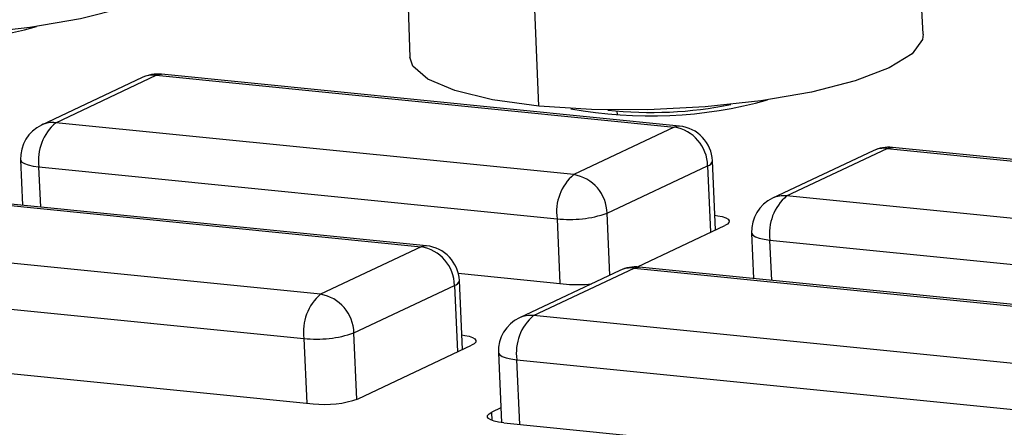
# Model space of a CAD drawing. Units: millimetres. Extents: x 4 to 414, y 30 to 265.
# Drawn here: x 343 to 348, y 223 to 225 of the extents above; entities that cross this region are included whole.
import ezdxf

# ---------------------------------------------------------------- set-up
doc = ezdxf.new("R2010")
doc.units = ezdxf.units.MM

msp = doc.modelspace()

# ---------------------------------------------------------------- linework, layer by layer
at = {"color": 7, "linetype": 'Continuous', "lineweight": 25}
for p, q in [((347.580808, 224.625551), (347.557027, 225.065547)), ((345.233989, 224.960962), (345.249842, 224.52061)), ((345.83424, 224.297521), (345.8164, 224.738633)), ((343.640682, 224.222564), (344.097272, 224.43857)), ((344.097272, 224.43857), (346.449974, 224.202698)), ((346.473863, 224.207207), (344.121161, 224.44308)), ((344.03326, 224.427902), (343.576671, 224.211896)), ((346.192032, 224.259805), (346.191323, 224.275559)), ((345.993385, 223.986691), (343.640682, 224.222564)), ((346.449974, 224.202698), (345.993385, 223.986691)), ((347.353024, 224.095076), (346.896435, 223.87907)), ((346.960446, 223.889738), (347.417036, 224.105744)), ((347.417036, 224.105744), (349.769738, 223.869872)), ((349.793627, 223.874382), (347.440925, 224.110254)), ((343.481447, 224.053742), (343.490752, 223.847067)), ((346.637863, 223.735048), (346.623735, 224.048868)), ((343.564929, 224.021964), (345.917631, 223.786092)), ((343.573175, 223.838804), (343.564929, 224.021964)), ((346.144985, 223.810895), (346.601575, 224.026901)), ((346.601575, 224.026901), (346.615197, 223.724324)), ((342.947497, 223.894627), (345.300199, 223.658755)), ((345.324088, 223.663265), (342.971386, 223.899137)), ((349.313149, 223.653866), (346.960446, 223.889738)), ((346.157651, 223.529561), (346.144985, 223.810895)), ((345.917631, 223.786092), (345.93088, 223.491819)), ((346.282541, 223.566949), (346.679425, 223.75471)), ((346.801211, 223.720916), (346.810516, 223.514241)), ((344.84361, 223.442749), (342.490908, 223.678621)), ((346.884693, 223.689138), (349.237396, 223.453266)), ((346.892939, 223.505978), (346.884693, 223.689138)), ((345.300199, 223.658755), (344.84361, 223.442749)), ((345.469086, 223.538117), (345.960106, 223.488889)), ((346.20325, 223.551133), (345.746661, 223.335127)), ((345.810672, 223.345795), (346.267261, 223.561801)), ((346.267261, 223.561801), (348.619963, 223.325929)), ((348.643852, 223.330439), (346.29115, 223.566311)), ((345.488089, 223.191105), (345.47396, 223.504925)), ((342.415154, 223.478021), (344.767857, 223.242149)), ((344.995211, 223.266952), (345.4518, 223.482959)), ((345.4518, 223.482959), (345.465422, 223.180382)), ((348.163374, 223.109923), (345.810672, 223.345795)), ((344.767857, 223.242149), (344.781105, 222.947876)), ((345.008823, 222.964591), (344.995211, 223.266952)), ((342.356592, 223.190948), (344.810331, 222.944946)), ((345.014949, 222.967269), (345.52965, 223.210767)), ((345.651437, 223.176974), (345.665737, 222.859337)), ((345.734918, 223.145196), (348.087621, 222.909323)), ((345.748167, 222.850923), (345.734918, 223.145196)), ((345.662729, 222.926154), (345.621167, 222.906492)), ((345.622863, 222.868825), (345.621167, 222.906492)), ((345.676356, 222.858122), (348.130095, 222.612121))]:
    msp.add_line(p, q, dxfattribs=at)
at = {"color": 7, "linetype": 'Continuous', "lineweight": 25, "flags": 128}
for points in [[(344.261044, 224.958377), (344.258031, 224.933283), (344.209931, 224.867684), (344.105953, 224.803969), (343.951311, 224.745334), (343.753759, 224.694719), (343.523205, 224.654661), (343.271208, 224.627169), (343.010404, 224.613622), (342.753873, 224.6147), (342.514476, 224.630347)], [(347.580808, 224.625551), (347.577795, 224.600457), (347.529695, 224.534858), (347.425717, 224.471144), (347.271075, 224.412509), (347.073524, 224.361893), (346.842969, 224.321835), (346.590972, 224.294343), (346.330168, 224.280797), (346.073637, 224.281874), (345.83424, 224.297521)], [(345.83424, 224.297521), (345.623983, 224.326954), (345.453408, 224.368697), (345.33107, 224.420656), (345.263102, 224.480226), (345.249842, 224.52061)], [(344.097272, 224.43857), (344.113607, 224.443132), (344.121161, 224.44308)], [(346.473863, 224.207207), (346.466309, 224.20726), (346.449974, 224.202698)], [(347.417036, 224.105744), (347.433371, 224.110306), (347.440925, 224.110254)], [(343.481447, 224.053742), (343.481812, 224.051451), (343.487182, 224.0437), (343.49873, 224.036622), (343.516013, 224.030491), (343.538365, 224.025542), (343.564929, 224.021964)], [(346.634855, 223.801865), (346.648143, 223.79986), (346.66826, 223.795405), (346.683815, 223.789887), (346.694208, 223.783518), (346.699041, 223.776542), (346.698128, 223.769228), (346.691505, 223.761856), (346.679425, 223.75471)], [(346.801211, 223.720916), (346.801576, 223.718625), (346.806946, 223.710874), (346.818494, 223.703797), (346.835777, 223.697666), (346.858129, 223.692716), (346.884693, 223.689138)], [(345.324088, 223.663265), (345.316534, 223.663317), (345.300199, 223.658755)], [(346.267261, 223.561801), (346.283596, 223.566363), (346.29115, 223.566311)], [(345.48508, 223.257922), (345.498368, 223.255917), (345.518486, 223.251463), (345.53404, 223.245945), (345.544433, 223.239575), (345.549267, 223.232599), (345.548354, 223.225285), (345.54173, 223.217913), (345.52965, 223.210767)], [(345.651437, 223.176974), (345.651801, 223.174682), (345.657171, 223.166931), (345.66872, 223.159854), (345.686002, 223.153723), (345.708355, 223.148773), (345.734918, 223.145196)], [(345.676356, 222.858122), (345.652449, 222.861342), (345.632332, 222.865797), (345.616777, 222.871315), (345.606384, 222.877684), (345.601551, 222.88466), (345.602464, 222.891974), (345.609087, 222.899346), (345.621167, 222.906492)]]:
    msp.add_lwpolyline(points, dxfattribs=at)
at = {"color": 7, "linetype": 'Continuous', "lineweight": 25}
for centre, radius, start, end in [((343.020878, 226.564769), 1.97888, 259.516513, 285.638989), ((344.104535, 224.277244), 0.166667, 84.274895, 115.318198), ((344.084288, 224.319095), 0.120178, 83.797986, 115.125353), ((346.340642, 226.231943), 1.97888, 259.516513, 285.638989), ((346.347008, 226.09053), 1.821371, 263.739803, 281.415699), ((343.647945, 224.061238), 0.166667, 115.318199, 182.577751), ((343.785783, 224.053166), 0.223047, 130.582147, 188.041331), ((343.627699, 224.103088), 0.120178, 83.797987, 115.125353), ((346.457237, 224.041372), 0.166667, 2.577751, 84.274895), ((346.419213, 224.022905), 0.182405, 1.255403, 80.291267), ((347.424299, 223.944419), 0.166667, 84.274895, 115.318198), ((347.404052, 223.986269), 0.120178, 83.797986, 115.125354), ((346.595284, 224.055409), 0.029193, 282.443335, 347.053074), ((346.138485, 223.817293), 0.223047, 130.582147, 188.041331), ((345.962624, 223.806899), 0.182405, 1.255404, 80.291267), ((346.967709, 223.728412), 0.166667, 115.318199, 182.577751), ((347.105547, 223.72034), 0.223047, 130.582146, 188.041332), ((346.947463, 223.770263), 0.120178, 83.797987, 115.125353), ((345.977043, 224.295912), 0.51327, 263.35311, 289.099017), ((345.269439, 223.478962), 0.182405, 1.255404, 80.291267), ((345.307462, 223.497429), 0.166667, 2.577751, 84.274895), ((346.274524, 223.400476), 0.166667, 84.274895, 115.318198), ((346.254278, 223.442326), 0.120178, 83.797987, 115.125353), ((345.445509, 223.511466), 0.029193, 282.443335, 347.053074), ((346.01133, 224.051323), 0.564762, 264.796135, 276.388681), ((344.98871, 223.273351), 0.223047, 130.582147, 188.04133), ((344.812849, 223.262956), 0.182405, 1.255404, 80.291267), ((345.817935, 223.184469), 0.166667, 115.318199, 182.577751), ((345.955772, 223.176397), 0.223047, 130.582147, 188.041331), ((345.797688, 223.22632), 0.120178, 83.797988, 115.125353), ((344.827268, 223.751969), 0.51327, 263.35311, 289.099017), ((344.863801, 223.403784), 0.461943, 263.35311, 289.099017)]:
    msp.add_arc(centre, radius, start, end, dxfattribs=at)

doc.saveas('drawing.dxf')
